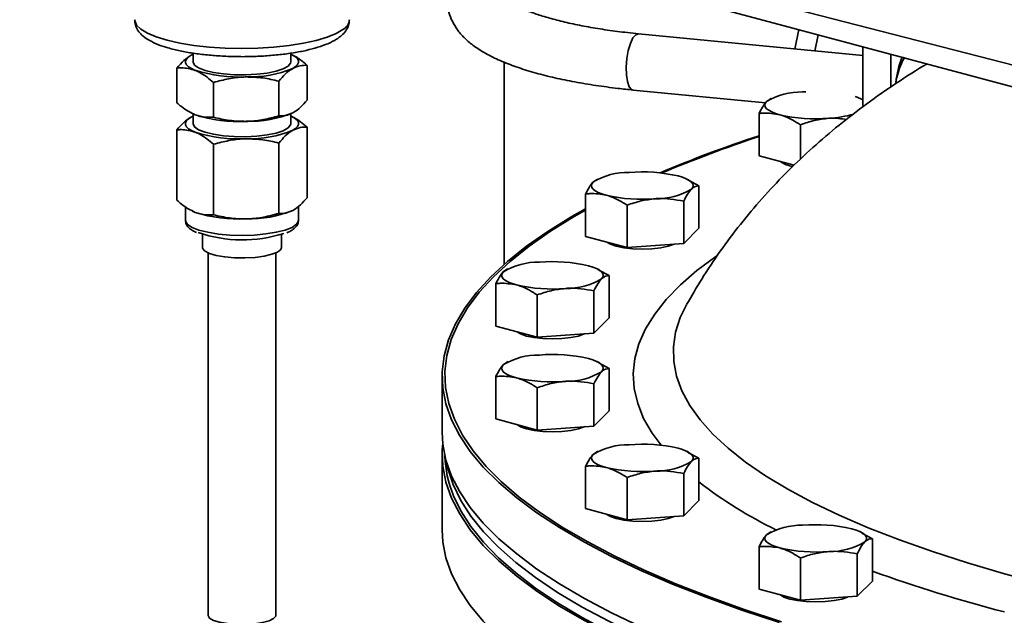
# Model space of a CAD drawing. Units: inches. Extents: x 0.5 to 33.5, y 0.5 to 21.
# Drawn here: x 27 to 28.1, y 18.3 to 19 of the extents above; entities that cross this region are included whole.
import ezdxf

# ---------------------------------------------------------------- set-up
doc = ezdxf.new("R2010")
doc.units = ezdxf.units.IN
doc.header["$MEASUREMENT"] = 0

msp = doc.modelspace()

# ---------------------------------------------------------------- linework, layer by layer
at = {"color": 7, "linetype": 'Continuous', "lineweight": 35}
for p, q in [((26.8829, 19.2616), (30.1513, 18.4169)), ((27.7142, 19.0264), (28.1635, 18.9061)), ((27.6918, 18.9786), (27.6949, 18.9796)), ((27.9427, 18.9555), (27.6949, 18.9796)), ((27.872, 18.9842), (27.8676, 18.9628)), ((27.8933, 18.9785), (27.8897, 18.9606)), ((27.2003, 18.9559), (27.2026, 18.957)), ((27.2026, 18.9582), (27.2026, 18.9486)), ((27.3106, 18.9486), (27.3106, 18.9582)), ((27.3116, 18.9565), (27.3114, 18.9567)), ((27.9427, 18.9003), (27.9427, 18.9652)), ((27.9735, 18.9208), (27.9735, 18.957)), ((27.5462, 18.9482), (27.5462, 18.7246)), ((27.1846, 18.9034), (27.1846, 18.9418)), ((27.3286, 18.9063), (27.3286, 18.9447)), ((27.2252, 18.8874), (27.2252, 18.9258)), ((27.2972, 18.8889), (27.2972, 18.9272)), ((27.6888, 18.9174), (27.8352, 18.9031)), ((27.8761, 18.9153), (27.8799, 18.9155)), ((27.84, 18.9071), (27.8364, 18.9046)), ((27.8414, 18.908), (27.8399, 18.9072)), ((27.942, 18.907), (27.9399, 18.908)), ((27.2016, 18.8915), (27.2018, 18.8914)), ((27.2049, 18.89), (27.2018, 18.8914)), ((27.2026, 18.891), (27.2026, 18.8802)), ((27.3106, 18.8802), (27.3106, 18.891)), ((27.828, 18.8446), (27.828, 18.8914)), ((27.2003, 18.8875), (27.2026, 18.8886)), ((27.3116, 18.8881), (27.3114, 18.8883)), ((27.1846, 18.7955), (27.1846, 18.8734)), ((27.3286, 18.7984), (27.3286, 18.8763)), ((27.8739, 18.8409), (27.8739, 18.8791)), ((27.2972, 18.781), (27.2972, 18.8588)), ((27.2252, 18.7795), (27.2252, 18.8574)), ((27.8669, 18.8342), (27.828, 18.8446)), ((27.8532, 18.8378), (27.8532, 18.8371)), ((27.6482, 18.8181), (27.6447, 18.8157)), ((27.6497, 18.819), (27.6482, 18.8183)), ((27.7502, 18.818), (27.7482, 18.819)), ((27.7616, 18.8114), (27.75, 18.8176)), ((27.7616, 18.7646), (27.7616, 18.8114)), ((27.6363, 18.7556), (27.6363, 18.8024)), ((27.7448, 18.7478), (27.7448, 18.7946)), ((27.1941, 18.7886), (27.1941, 18.7735)), ((27.2016, 18.7836), (27.2018, 18.7835)), ((27.2049, 18.7821), (27.2018, 18.7835)), ((27.3191, 18.7735), (27.3191, 18.7889)), ((27.6822, 18.7433), (27.6822, 18.7901)), ((27.7616, 18.7646), (27.7448, 18.7478)), ((27.2129, 18.758), (27.2129, 18.7434)), ((27.3003, 18.7434), (27.3003, 18.758)), ((27.6822, 18.7433), (27.6363, 18.7556)), ((27.6615, 18.7489), (27.6615, 18.7481)), ((27.7448, 18.7478), (27.6822, 18.7433)), ((27.2191, 18.7374), (27.2191, 18.3365)), ((27.2941, 18.3365), (27.2941, 18.7374)), ((27.549, 18.7189), (27.5454, 18.7165)), ((27.5505, 18.7198), (27.5489, 18.7191)), ((27.651, 18.7188), (27.649, 18.7198)), ((27.6624, 18.7122), (27.6508, 18.7183)), ((27.6624, 18.6654), (27.6624, 18.7122)), ((27.537, 18.6564), (27.537, 18.7032)), ((27.6456, 18.6486), (27.6456, 18.6954)), ((27.5829, 18.6441), (27.5829, 18.6909)), ((27.6624, 18.6654), (27.6456, 18.6486)), ((27.5829, 18.6441), (27.537, 18.6564)), ((27.5622, 18.6497), (27.5622, 18.6489)), ((27.6456, 18.6486), (27.5829, 18.6441)), ((27.549, 18.6162), (27.5454, 18.6137)), ((27.5505, 18.6171), (27.5489, 18.6163)), ((27.651, 18.6161), (27.649, 18.6171)), ((27.6624, 18.6095), (27.6508, 18.6156)), ((27.6624, 18.5627), (27.6624, 18.6095)), ((27.4778, 18.6014), (27.4778, 18.5392)), ((27.537, 18.5537), (27.537, 18.6005)), ((27.5829, 18.5414), (27.5829, 18.5882)), ((27.6456, 18.5459), (27.6456, 18.5927)), ((27.5829, 18.5414), (27.537, 18.5537)), ((27.6624, 18.5627), (27.6456, 18.5459)), ((27.5622, 18.547), (27.5622, 18.5462)), ((27.6456, 18.5459), (27.5829, 18.5414)), ((27.4778, 18.5148), (27.4778, 18.4309)), ((27.6482, 18.517), (27.6447, 18.5145)), ((27.6497, 18.5179), (27.6482, 18.5171)), ((27.7502, 18.5169), (27.7482, 18.5179)), ((27.7616, 18.5103), (27.75, 18.5164)), ((27.7616, 18.4635), (27.7616, 18.5103)), ((27.6363, 18.4545), (27.6363, 18.5013)), ((27.6822, 18.4422), (27.6822, 18.489)), ((27.7448, 18.4467), (27.7448, 18.4935)), ((27.7616, 18.4635), (27.7448, 18.4467)), ((27.6822, 18.4422), (27.6363, 18.4545)), ((27.6615, 18.4477), (27.6615, 18.447)), ((27.7448, 18.4467), (27.6822, 18.4422)), ((27.84, 18.428), (27.8364, 18.4256)), ((27.8414, 18.4289), (27.8399, 18.4282)), ((27.942, 18.4279), (27.9399, 18.4289)), ((27.9533, 18.4213), (27.9418, 18.4274)), ((27.828, 18.3655), (27.828, 18.4123)), ((27.9533, 18.3745), (27.9533, 18.4213)), ((27.9366, 18.3577), (27.9366, 18.4045)), ((27.8739, 18.3532), (27.8739, 18.4)), ((27.9533, 18.3745), (27.9366, 18.3577)), ((27.8739, 18.3532), (27.828, 18.3655)), ((27.8532, 18.3588), (27.8532, 18.358)), ((27.9366, 18.3577), (27.8739, 18.3532))]:
    msp.add_line(p, q, dxfattribs=at)
at = {"color": 7, "linetype": 'Continuous', "lineweight": 35, "flags": 128}
for points in [[(27.1379, 18.9952), (27.138, 18.9942), (27.14, 18.9893), (27.1447, 18.9846), (27.1521, 18.9802), (27.1619, 18.9761), (27.1739, 18.9724), (27.1879, 18.9693), (27.2035, 18.9668), (27.2203, 18.965), (27.238, 18.9638), (27.2561, 18.9634), (27.2742, 18.9638), (27.2919, 18.9649), (27.3088, 18.9667), (27.3245, 18.9691), (27.3385, 18.9722), (27.3507, 18.9759), (27.3606, 18.9799), (27.3681, 18.9844)], [(27.6888, 18.9174), (27.6872, 18.918), (27.6846, 18.9211), (27.6826, 18.9267), (27.6814, 18.9342), (27.6812, 18.9429), (27.6819, 18.9522), (27.6835, 18.9611), (27.6858, 18.969), (27.6887, 18.975), (27.6918, 18.9786)], [(27.3106, 18.957), (27.3124, 18.9561), (27.3156, 18.9541), (27.3178, 18.952), (27.3189, 18.9499), (27.319, 18.9477), (27.318, 18.9455), (27.3159, 18.9434), (27.3129, 18.9413)], [(27.2049, 18.9392), (27.2008, 18.9411), (27.1976, 18.9431), (27.1954, 18.9452), (27.1943, 18.9474), (27.1942, 18.9495), (27.1952, 18.9517), (27.1972, 18.9538), (27.2003, 18.9559)], [(27.3106, 18.9486), (27.3103, 18.9472), (27.3076, 18.9439), (27.3022, 18.9409), (27.2943, 18.9382), (27.2843, 18.9362), (27.2729, 18.9348), (27.2606, 18.9342), (27.2481, 18.9343), (27.236, 18.9352), (27.225, 18.9369), (27.2158, 18.9391), (27.2087, 18.9419), (27.2042, 18.945), (27.2026, 18.9484), (27.2026, 18.9486)], [(27.8509, 18.8901), (27.8461, 18.8916), (27.842, 18.8932), (27.8387, 18.895), (27.8364, 18.8968), (27.8349, 18.8988), (27.8345, 18.9007), (27.8349, 18.9027), (27.8364, 18.9046)], [(27.2049, 18.8708), (27.2008, 18.8727), (27.1976, 18.8747), (27.1954, 18.8768), (27.1943, 18.879), (27.1942, 18.8811), (27.1952, 18.8833), (27.1972, 18.8854), (27.2003, 18.8875)], [(27.3106, 18.8802), (27.3103, 18.8788), (27.3076, 18.8755), (27.3022, 18.8724), (27.2943, 18.8698), (27.2843, 18.8678), (27.2729, 18.8664), (27.2606, 18.8658), (27.2481, 18.8659), (27.236, 18.8668), (27.225, 18.8685), (27.2158, 18.8707), (27.2087, 18.8735), (27.2042, 18.8766), (27.2026, 18.88), (27.2026, 18.8802)], [(27.3106, 18.8886), (27.3124, 18.8877), (27.3156, 18.8857), (27.3178, 18.8836), (27.3189, 18.8814), (27.319, 18.8793), (27.318, 18.8771), (27.3159, 18.875), (27.3129, 18.8729)], [(27.6592, 18.8011), (27.6544, 18.8026), (27.6503, 18.8043), (27.647, 18.806), (27.6447, 18.8079), (27.6432, 18.8098), (27.6428, 18.8118), (27.6432, 18.8137), (27.6447, 18.8157)], [(27.7387, 18.8224), (27.7435, 18.8209), (27.7476, 18.8193), (27.7509, 18.8175), (27.7532, 18.8157), (27.7547, 18.8137), (27.7552, 18.8118), (27.7547, 18.8098), (27.7532, 18.8079)], [(27.8505, 18.3285), (27.8089, 18.3422), (27.7695, 18.3565), (27.7324, 18.3711), (27.6975, 18.3862), (27.6651, 18.4016), (27.6351, 18.4174), (27.6076, 18.4335), (27.5826, 18.4499), (27.5602, 18.4665), (27.5404, 18.4834), (27.5233, 18.5005), (27.5089, 18.5178), (27.4972, 18.5352), (27.4882, 18.5528), (27.482, 18.5704), (27.4785, 18.5881), (27.4778, 18.6058), (27.4799, 18.6235), (27.4848, 18.6412), (27.4924, 18.6588), (27.5027, 18.6762), (27.5158, 18.6936), (27.5315, 18.7108), (27.55, 18.7278), (27.5711, 18.7446), (27.5947, 18.7611), (27.621, 18.7774), (27.6363, 18.7861)], [(27.6363, 18.7845), (27.6238, 18.7774), (27.5976, 18.7612), (27.574, 18.7447), (27.5529, 18.7279), (27.5345, 18.711), (27.5188, 18.6938), (27.5058, 18.6765), (27.4954, 18.659), (27.4879, 18.6415), (27.483, 18.6238), (27.4809, 18.6062), (27.4816, 18.5885), (27.4851, 18.5709), (27.4913, 18.5533), (27.5003, 18.5357), (27.5119, 18.5184), (27.5263, 18.5011), (27.5434, 18.484), (27.5631, 18.4672), (27.5855, 18.4505), (27.6104, 18.4342), (27.6379, 18.4181), (27.6678, 18.4024), (27.7002, 18.387), (27.735, 18.3719), (27.772, 18.3573), (27.8114, 18.3431), (27.8529, 18.3294)], [(27.1941, 18.7735), (27.1942, 18.7725), (27.1964, 18.7689), (27.2014, 18.7656), (27.209, 18.7626), (27.2189, 18.7601), (27.2305, 18.7582), (27.2433, 18.7571), (27.2567, 18.7567), (27.2702, 18.7571), (27.283, 18.7583), (27.2945, 18.7601), (27.3043, 18.7626), (27.3119, 18.7656), (27.3168, 18.769), (27.319, 18.7726), (27.3191, 18.7735)], [(27.7346, 18.7471), (27.7341, 18.7469), (27.7277, 18.7446), (27.7193, 18.7429), (27.7095, 18.7418), (27.699, 18.7415), (27.6884, 18.7418), (27.6786, 18.7429), (27.6702, 18.7446), (27.6638, 18.7469), (27.6599, 18.7493)], [(27.3003, 18.7434), (27.2995, 18.7412), (27.2959, 18.7383), (27.2897, 18.7358), (27.2812, 18.7337), (27.271, 18.7323), (27.2598, 18.7317), (27.2484, 18.7319), (27.2376, 18.7328), (27.2281, 18.7345), (27.2205, 18.7368), (27.2153, 18.7395), (27.213, 18.7425), (27.2129, 18.7434)], [(27.7197, 18.5246), (27.7099, 18.5379), (27.7005, 18.5543), (27.6939, 18.5708), (27.6901, 18.5873), (27.689, 18.6038), (27.6908, 18.6204), (27.6953, 18.6369), (27.7026, 18.6533), (27.7127, 18.6696), (27.7255, 18.6858), (27.7411, 18.7019), (27.7593, 18.7177), (27.7802, 18.7332), (27.7807, 18.7336)], [(27.6395, 18.7232), (27.6443, 18.7217), (27.6484, 18.7201), (27.6516, 18.7183), (27.654, 18.7165), (27.6554, 18.7145), (27.6559, 18.7126), (27.6554, 18.7106), (27.654, 18.7087)], [(27.56, 18.7019), (27.5551, 18.7034), (27.5511, 18.705), (27.5478, 18.7068), (27.5454, 18.7087), (27.544, 18.7106), (27.5435, 18.7126), (27.544, 18.7145), (27.5454, 18.7165)], [(27.7478, 18.6798), (27.741, 18.6658), (27.7358, 18.6496), (27.7334, 18.6334), (27.7337, 18.6172), (27.7368, 18.6009), (27.7427, 18.5848), (27.7514, 18.5687), (27.7628, 18.5527), (27.7769, 18.5369), (27.7938, 18.5213), (27.8132, 18.5059), (27.8353, 18.4908), (27.86, 18.4759), (27.8871, 18.4614), (27.9167, 18.4472), (27.9488, 18.4334), (27.9831, 18.42), (28.0197, 18.4071), (28.0585, 18.3946), (28.0994, 18.3826), (28.1423, 18.3711), (28.1712, 18.3639)], [(27.6354, 18.6479), (27.6349, 18.6477), (27.6285, 18.6454), (27.62, 18.6437), (27.6102, 18.6426), (27.5997, 18.6422), (27.5892, 18.6426), (27.5794, 18.6437), (27.571, 18.6454), (27.5645, 18.6477), (27.5607, 18.6501)], [(27.6395, 18.6205), (27.6443, 18.619), (27.6484, 18.6174), (27.6516, 18.6156), (27.654, 18.6137), (27.6554, 18.6118), (27.6559, 18.6098), (27.6554, 18.6079), (27.654, 18.6059)], [(27.56, 18.5992), (27.5551, 18.6007), (27.5511, 18.6023), (27.5478, 18.6041), (27.5454, 18.6059), (27.544, 18.6079), (27.5435, 18.6098), (27.544, 18.6118), (27.5454, 18.6137)], [(27.6354, 18.5452), (27.6349, 18.545), (27.6285, 18.5427), (27.62, 18.541), (27.6102, 18.5399), (27.5997, 18.5395), (27.5892, 18.5399), (27.5794, 18.541), (27.571, 18.5427), (27.5645, 18.545), (27.5607, 18.5474)], [(28.1417, 18.1946), (28.0886, 18.2052), (28.0373, 18.2163), (27.9877, 18.228), (27.94, 18.2403), (27.8942, 18.253), (27.8505, 18.2663), (27.8089, 18.2801), (27.7695, 18.2943), (27.7324, 18.309), (27.6975, 18.324), (27.6651, 18.3394), (27.6351, 18.3552), (27.6076, 18.3713), (27.5826, 18.3877), (27.5602, 18.4044), (27.5404, 18.4213), (27.5233, 18.4384), (27.5089, 18.4557), (27.4972, 18.4731), (27.4882, 18.4906), (27.482, 18.5083), (27.4785, 18.5259), (27.4778, 18.5392)], [(27.4784, 18.527), (27.4778, 18.5192), (27.4785, 18.5015), (27.482, 18.4838), (27.4882, 18.4662), (27.4972, 18.4486), (27.5089, 18.4312), (27.5233, 18.4139), (27.5404, 18.3968), (27.5602, 18.3799), (27.5826, 18.3632), (27.6076, 18.3468), (27.6351, 18.3307), (27.6651, 18.315), (27.6975, 18.2995), (27.7324, 18.2845), (27.7695, 18.2698), (27.8089, 18.2556), (27.8505, 18.2419), (27.8942, 18.2286), (27.94, 18.2158)], [(27.7387, 18.5213), (27.7435, 18.5198), (27.7476, 18.5182), (27.7509, 18.5164), (27.7532, 18.5145), (27.7547, 18.5126), (27.7552, 18.5106), (27.7547, 18.5087), (27.7532, 18.5067)], [(27.6592, 18.5), (27.6544, 18.5015), (27.6503, 18.5031), (27.647, 18.5049), (27.6447, 18.5067), (27.6432, 18.5087), (27.6428, 18.5106), (27.6432, 18.5126), (27.6447, 18.5145)], [(27.4828, 18.5056), (27.4842, 18.4988), (27.4899, 18.4812)], [(27.4899, 18.4812), (27.4983, 18.4636), (27.5095, 18.4462), (27.5234, 18.4289), (27.5399, 18.4118), (27.5592, 18.3949), (27.581, 18.3783), (27.6054, 18.3618), (27.6324, 18.3457), (27.6619, 18.3299), (27.6938, 18.3144), (27.7281, 18.2993), (27.7648, 18.2846), (27.8037, 18.2704), (27.8448, 18.2565), (27.888, 18.2432), (27.9333, 18.2303), (27.9805, 18.218), (28.0297, 18.2062), (28.0806, 18.195), (28.1333, 18.1843)], [(27.4899, 18.4696), (27.4983, 18.4521), (27.5095, 18.4347), (27.5234, 18.4174), (27.5399, 18.4003), (27.5592, 18.3834), (27.581, 18.3667), (27.6054, 18.3503), (27.6324, 18.3342), (27.6619, 18.3183), (27.6938, 18.3029), (27.7281, 18.2878), (27.7648, 18.2731), (27.8037, 18.2588), (27.8448, 18.245), (27.888, 18.2316), (27.9333, 18.2188), (27.9805, 18.2064), (28.0297, 18.1947), (28.0806, 18.1834), (28.1333, 18.1728)], [(27.7346, 18.446), (27.7341, 18.4457), (27.7277, 18.4435), (27.7193, 18.4418), (27.7095, 18.4407), (27.699, 18.4403), (27.6884, 18.4407), (27.6786, 18.4418), (27.6702, 18.4435), (27.6638, 18.4457), (27.6599, 18.4481)], [(27.4778, 18.4309), (27.4785, 18.4176), (27.482, 18.4), (27.4882, 18.3823), (27.4972, 18.3648), (27.5089, 18.3474), (27.5233, 18.3301), (27.5404, 18.313), (27.5602, 18.2961), (27.5826, 18.2794), (27.6076, 18.263), (27.6351, 18.2469), (27.6651, 18.2311), (27.6975, 18.2157), (27.7324, 18.2007), (27.7695, 18.186), (27.8089, 18.1718), (27.8505, 18.158), (27.8942, 18.1447), (27.94, 18.132)], [(27.8509, 18.411), (27.8461, 18.4125), (27.842, 18.4141), (27.8387, 18.4159), (27.8364, 18.4178), (27.8349, 18.4197), (27.8345, 18.4217), (27.8349, 18.4236), (27.8364, 18.4256)], [(27.9304, 18.4323), (27.9352, 18.4308), (27.9393, 18.4292), (27.9426, 18.4274), (27.9449, 18.4256), (27.9464, 18.4236), (27.9469, 18.4217), (27.9464, 18.4197), (27.9449, 18.4178)], [(27.9263, 18.357), (27.9258, 18.3568), (27.9194, 18.3545), (27.911, 18.3528), (27.9012, 18.3517), (27.8907, 18.3513), (27.8801, 18.3517), (27.8704, 18.3528), (27.8619, 18.3545), (27.8555, 18.3568), (27.8517, 18.3592)], [(27.2191, 18.3365), (27.2191, 18.3362), (27.2208, 18.3335), (27.2252, 18.331), (27.2319, 18.329), (27.2405, 18.3275), (27.2502, 18.3266), (27.2604, 18.3266), (27.2703, 18.3272), (27.2792, 18.3285), (27.2865, 18.3305), (27.2915, 18.3329), (27.2939, 18.3355), (27.2941, 18.3365)]]:
    msp.add_lwpolyline(points, dxfattribs=at)
at = {"color": 7, "linetype": 'Continuous', "lineweight": 35}
for centre, radius, start, end in [((27.3618, 18.9963), 0.0135, 297.9036, 355.3941), ((28.0944, 18.9119), 0.1161, 158.9394, 173.121), ((27.2533, 19.0925), 0.1607, 252.4712, 272.8133), ((27.2649, 19.0581), 0.1262, 268.3418, 292.3468), ((27.8747, 18.8411), 0.0742, 88.8977, 121.0982), ((27.9238, 18.8759), 0.0359, 58.3888, 72.8524), ((27.2649, 19.009), 0.1262, 268.3418, 292.3468), ((27.8979, 19.0157), 0.1297, 273.2311, 285.5514), ((27.2533, 19.0433), 0.1607, 252.4712, 272.8133), ((27.8905, 19.0618), 0.1762, 257.009, 274.7789), ((27.2533, 19.024), 0.1607, 252.4712, 272.8133), ((27.2649, 18.9897), 0.1262, 268.3418, 292.3468), ((28.2655, 17.5363), 1.4007, 108.2002, 112.9798), ((28.2653, 17.5431), 1.3934, 108.294, 113.0029), ((27.8707, 18.866), 0.0336, 235.5867, 260.5533), ((27.683, 18.7522), 0.0742, 88.8977, 121.0982), ((27.6991, 18.6507), 0.1762, 77.009, 94.7789), ((27.7149, 18.8714), 0.0742, 268.8977, 301.0982), ((27.6988, 18.9728), 0.1762, 257.009, 274.7789), ((27.2533, 18.9354), 0.1607, 252.4712, 272.8133), ((27.2649, 18.9011), 0.1262, 268.3418, 292.3468), ((27.2569, 18.9028), 0.1511, 251.1804, 287.7503), ((27.5999, 18.5515), 0.1762, 77.009, 94.7789), ((27.5838, 18.6529), 0.0742, 88.8977, 121.0982), ((27.6157, 18.7722), 0.0742, 268.8977, 301.0982), ((27.5996, 18.8736), 0.1762, 257.009, 274.7789), ((27.5838, 18.5502), 0.0742, 88.8977, 121.0982), ((27.5999, 18.4488), 0.1762, 77.009, 94.7789), ((27.5996, 18.7709), 0.1762, 257.009, 274.7789), ((27.6157, 18.6695), 0.0742, 268.8977, 301.0982), ((27.683, 18.451), 0.0742, 88.8977, 121.0982), ((27.6991, 18.3496), 0.1762, 77.009, 94.7789), ((27.601, 18.5154), 0.1201, 181.2922, 202.382), ((27.6988, 18.6717), 0.1762, 257.009, 274.7789), ((27.7149, 18.5702), 0.0742, 268.8977, 301.0982), ((28.0723, 18.8881), 0.5097, 232.4466, 243.7229), ((27.8747, 18.362), 0.0742, 88.8977, 121.0982), ((27.8908, 18.2606), 0.1762, 77.009, 94.7789), ((27.9066, 18.4813), 0.0742, 268.8977, 301.0982), ((27.8905, 18.5827), 0.1762, 257.009, 274.7789), ((28.5115, 19.9319), 1.6442, 250.1573, 255.4746)]:
    msp.add_arc(centre, radius, start, end, dxfattribs=at)
for points, knots in [([(27.5258, 19.0741), (27.5241, 19.0733), (27.5172, 19.0697), (27.5081, 19.0628), (27.4983, 19.0534), (27.4914, 19.044), (27.4866, 19.034), (27.4838, 19.0232), (27.4835, 19.0119), (27.4857, 19.0008), (27.4901, 18.9907), (27.4963, 18.9814), (27.5044, 18.9728), (27.5148, 18.9645), (27.5279, 18.9565), (27.5437, 18.949), (27.5616, 18.9422), (27.5811, 18.9361), (27.602, 18.9309), (27.6242, 18.9263), (27.6475, 18.9224), (27.6692, 18.9195), (27.6832, 18.918), (27.6888, 18.9174)], [0, 0, 0, 0, 0.0191257, 0.0808866, 0.1298098, 0.1730117, 0.21263, 0.2503556, 0.2906735, 0.3296928, 0.3686537, 0.4093672, 0.4538034, 0.5038886, 0.560289, 0.6204468, 0.6801307, 0.738412, 0.795562, 0.8519146, 0.9077152, 0.9631319, 1, 1, 1, 1]), ([(27.6949, 18.9796), (27.6908, 18.98), (27.679, 18.9813), (27.6603, 18.9837), (27.6393, 18.9871), (27.6199, 18.9909), (27.6023, 18.9952), (27.5867, 18.9997), (27.5734, 19.0044), (27.5626, 19.0091), (27.5543, 19.0135), (27.5487, 19.0174), (27.5458, 19.0199), (27.545, 19.0212), (27.5452, 19.0209), (27.5452, 19.0208)], [0, 0, 0, 0, 0.048849, 0.141372, 0.233537, 0.325135, 0.415965, 0.505753, 0.594137, 0.680646, 0.764718, 0.845796, 0.923612, 0.99878, 1, 1, 1, 1]), ([(27.1381, 18.9949), (27.1382, 18.993), (27.1384, 18.9888), (27.1415, 18.983), (27.1461, 18.9778), (27.1527, 18.973), (27.1616, 18.9685), (27.173, 18.9644), (27.1862, 18.961), (27.2007, 18.9583), (27.2162, 18.9563), (27.2324, 18.955), (27.2491, 18.9543), (27.2659, 18.9543), (27.2825, 18.9551), (27.2986, 18.9565), (27.3138, 18.9585), (27.3279, 18.9612), (27.3406, 18.9646), (27.3518, 18.9686), (27.3592, 18.9723), (27.3629, 18.9749), (27.3638, 18.9755)], [0, 0, 0, 0, 0.030777, 0.068417, 0.108314, 0.155068, 0.210811, 0.269221, 0.325677, 0.380782, 0.435133, 0.489066, 0.542777, 0.596395, 0.650022, 0.703726, 0.757621, 0.811864, 0.866703, 0.922575, 0.980287, 1, 1, 1, 1]), ([(27.3638, 18.9755), (27.3652, 18.9766), (27.3684, 18.9791), (27.3722, 18.9839), (27.375, 18.9897), (27.375, 18.9935), (27.375, 18.995)], [0, 0, 0, 0, 0.223379, 0.538879, 0.820724, 1, 1, 1, 1]), ([(27.3116, 18.9564), (27.3123, 18.9561), (27.3181, 18.9535), (27.3237, 18.9488), (27.3286, 18.9447)], [0, 0, 0, 0, 0.125452, 1, 1, 1, 1]), ([(27.1846, 18.9418), (27.1872, 18.9447), (27.1923, 18.9506), (27.1976, 18.9541), (27.2003, 18.9559)], [0, 0, 0, 0, 0.495458, 1, 1, 1, 1]), ([(28.0136, 18.9462), (28.0123, 18.9455), (27.9994, 18.9381), (27.9758, 18.9226), (27.9433, 18.8999), (27.9128, 18.876), (27.884, 18.8511), (27.8569, 18.8251), (27.8313, 18.7978), (27.8073, 18.7693), (27.785, 18.7395), (27.7651, 18.7099), (27.7535, 18.6896), (27.748, 18.6801)], [0, 0, 0, 0, 0.012371, 0.125761, 0.233929, 0.338062, 0.439105, 0.537791, 0.634677, 0.730179, 0.824605, 0.918185, 1, 1, 1, 1]), ([(27.9888, 18.9537), (27.9876, 18.9514), (27.983, 18.9426), (27.9808, 18.9329), (27.9791, 18.9258)], [0, 0, 0, 0, 0.264307, 1, 1, 1, 1]), ([(27.2049, 18.9392), (27.1998, 18.9406), (27.1929, 18.9425), (27.1863, 18.9419), (27.1846, 18.9418)], [0, 0, 0, 0, 0.742449, 1, 1, 1, 1]), ([(27.2252, 18.9258), (27.2204, 18.9298), (27.2137, 18.9354), (27.2068, 18.9384), (27.2049, 18.9392)], [0, 0, 0, 0, 0.731366, 1, 1, 1, 1]), ([(27.3129, 18.9413), (27.3125, 18.9411), (27.3097, 18.9395), (27.3044, 18.9354), (27.2996, 18.93), (27.2972, 18.9272)], [0, 0, 0, 0, 0.0700855, 0.5307821, 1, 1, 1, 1]), ([(27.3286, 18.9447), (27.326, 18.9448), (27.3209, 18.9449), (27.3156, 18.9425), (27.3129, 18.9413)], [0, 0, 0, 0, 0.495458, 1, 1, 1, 1]), ([(27.2612, 18.9319), (27.2604, 18.9319), (27.2539, 18.9317), (27.2417, 18.9303), (27.2308, 18.9273), (27.2252, 18.9258)], [0, 0, 0, 0, 0.070085, 0.530782, 1, 1, 1, 1]), ([(27.2972, 18.9272), (27.2914, 18.9286), (27.2796, 18.9314), (27.2674, 18.9317), (27.2612, 18.9319)], [0, 0, 0, 0, 0.495458, 1, 1, 1, 1]), ([(27.1846, 18.9034), (27.1863, 18.9019), (27.1929, 18.8962), (27.1998, 18.8927), (27.2049, 18.89)], [0, 0, 0, 0, 0.257551, 1, 1, 1, 1]), ([(27.3129, 18.8922), (27.3133, 18.8924), (27.3161, 18.894), (27.3214, 18.8981), (27.3261, 18.9036), (27.3286, 18.9063)], [0, 0, 0, 0, 0.070085, 0.530782, 1, 1, 1, 1]), ([(27.8364, 18.9046), (27.8362, 18.9044), (27.8333, 18.9015), (27.8306, 18.8963), (27.828, 18.8914)], [0, 0, 0, 0, 0.070219, 1, 1, 1, 1]), ([(27.2972, 18.8889), (27.2998, 18.8888), (27.3049, 18.8886), (27.3102, 18.891), (27.3129, 18.8922)], [0, 0, 0, 0, 0.495458, 1, 1, 1, 1]), ([(27.828, 18.8914), (27.8296, 18.8916), (27.8371, 18.8924), (27.8448, 18.8911), (27.8509, 18.8901)], [0, 0, 0, 0, 0.217079, 1, 1, 1, 1]), ([(27.1846, 18.8734), (27.1872, 18.8763), (27.1923, 18.8822), (27.1976, 18.8857), (27.2003, 18.8875)], [0, 0, 0, 0, 0.495458, 1, 1, 1, 1]), ([(27.2049, 18.89), (27.2068, 18.8894), (27.2137, 18.887), (27.2204, 18.8872), (27.2252, 18.8874)], [0, 0, 0, 0, 0.268634, 1, 1, 1, 1]), ([(27.2252, 18.8874), (27.2311, 18.886), (27.2429, 18.8832), (27.2551, 18.8829), (27.2612, 18.8828)], [0, 0, 0, 0, 0.495458, 1, 1, 1, 1]), ([(27.2612, 18.8828), (27.2621, 18.8828), (27.2685, 18.883), (27.2807, 18.8844), (27.2917, 18.8874), (27.2972, 18.8889)], [0, 0, 0, 0, 0.070085, 0.530782, 1, 1, 1, 1]), ([(27.3116, 18.888), (27.3123, 18.8877), (27.3181, 18.8851), (27.3237, 18.8804), (27.3286, 18.8763)], [0, 0, 0, 0, 0.125452, 1, 1, 1, 1]), ([(27.8509, 18.8901), (27.8528, 18.8895), (27.8605, 18.8872), (27.8681, 18.8826), (27.8739, 18.8791)], [0, 0, 0, 0, 0.236627, 1, 1, 1, 1]), ([(27.8739, 18.8791), (27.879, 18.8808), (27.8892, 18.8843), (27.8999, 18.8856), (27.9052, 18.8862)], [0, 0, 0, 0, 0.495458, 1, 1, 1, 1]), ([(27.9052, 18.8862), (27.906, 18.8862), (27.9124, 18.8867), (27.9188, 18.8857), (27.9244, 18.8847)], [0, 0, 0, 0, 0.114454, 1, 1, 1, 1]), ([(27.2049, 18.8708), (27.1998, 18.8722), (27.1929, 18.8741), (27.1863, 18.8735), (27.1846, 18.8734)], [0, 0, 0, 0, 0.742449, 1, 1, 1, 1]), ([(27.2252, 18.8574), (27.2204, 18.8614), (27.2137, 18.867), (27.2068, 18.87), (27.2049, 18.8708)], [0, 0, 0, 0, 0.7313664, 1, 1, 1, 1]), ([(27.3129, 18.8729), (27.3125, 18.8727), (27.3097, 18.8711), (27.3044, 18.867), (27.2996, 18.8616), (27.2972, 18.8588)], [0, 0, 0, 0, 0.070085, 0.530782, 1, 1, 1, 1]), ([(27.3286, 18.8763), (27.326, 18.8764), (27.3209, 18.8765), (27.3156, 18.8741), (27.3129, 18.8729)], [0, 0, 0, 0, 0.495458, 1, 1, 1, 1]), ([(27.2612, 18.8635), (27.2604, 18.8635), (27.2539, 18.8633), (27.2417, 18.8619), (27.2308, 18.8589), (27.2252, 18.8574)], [0, 0, 0, 0, 0.070085, 0.530782, 1, 1, 1, 1]), ([(27.2972, 18.8588), (27.2914, 18.8602), (27.2796, 18.863), (27.2674, 18.8633), (27.2612, 18.8635)], [0, 0, 0, 0, 0.495458, 1, 1, 1, 1]), ([(27.6447, 18.8157), (27.6445, 18.8155), (27.6416, 18.8126), (27.6389, 18.8073), (27.6363, 18.8024)], [0, 0, 0, 0, 0.070219, 1, 1, 1, 1]), ([(27.7448, 18.7946), (27.7462, 18.7974), (27.749, 18.8028), (27.7518, 18.8062), (27.7532, 18.8079)], [0, 0, 0, 0, 0.495458, 1, 1, 1, 1]), ([(27.7532, 18.8079), (27.7534, 18.8081), (27.7563, 18.8108), (27.7591, 18.8112), (27.7616, 18.8114)], [0, 0, 0, 0, 0.070219, 1, 1, 1, 1]), ([(27.1846, 18.7955), (27.1863, 18.794), (27.1929, 18.7883), (27.1998, 18.7847), (27.2049, 18.7821)], [0, 0, 0, 0, 0.257551, 1, 1, 1, 1]), ([(27.3129, 18.7843), (27.3133, 18.7845), (27.3161, 18.7861), (27.3214, 18.7902), (27.3261, 18.7957), (27.3286, 18.7984)], [0, 0, 0, 0, 0.070085, 0.530782, 1, 1, 1, 1]), ([(27.6363, 18.8024), (27.6379, 18.8026), (27.6454, 18.8035), (27.6531, 18.8022), (27.6592, 18.8011)], [0, 0, 0, 0, 0.217079, 1, 1, 1, 1]), ([(27.6592, 18.8011), (27.6611, 18.8006), (27.6688, 18.7983), (27.6764, 18.7937), (27.6822, 18.7901)], [0, 0, 0, 0, 0.236627, 1, 1, 1, 1]), ([(27.6822, 18.7901), (27.6873, 18.7919), (27.6975, 18.7953), (27.7081, 18.7966), (27.7135, 18.7972)], [0, 0, 0, 0, 0.495458, 1, 1, 1, 1]), ([(27.7135, 18.7972), (27.7142, 18.7973), (27.7248, 18.798), (27.7352, 18.7963), (27.7448, 18.7946)], [0, 0, 0, 0, 0.070219, 1, 1, 1, 1]), ([(27.2049, 18.7821), (27.2068, 18.7815), (27.2137, 18.7791), (27.2204, 18.7793), (27.2252, 18.7795)], [0, 0, 0, 0, 0.268634, 1, 1, 1, 1]), ([(27.2972, 18.781), (27.2998, 18.7809), (27.3049, 18.7807), (27.3102, 18.7831), (27.3129, 18.7843)], [0, 0, 0, 0, 0.495458, 1, 1, 1, 1]), ([(27.1943, 18.7732), (27.1944, 18.7718), (27.1947, 18.7688), (27.1977, 18.7651), (27.2013, 18.7621), (27.2048, 18.7606), (27.2064, 18.7599)], [0, 0, 0, 0, 0.21292, 0.46547, 0.753105, 1, 1, 1, 1]), ([(27.2252, 18.7795), (27.2311, 18.7781), (27.2429, 18.7753), (27.2551, 18.775), (27.2612, 18.7749)], [0, 0, 0, 0, 0.495458, 1, 1, 1, 1]), ([(27.2612, 18.7749), (27.2621, 18.7749), (27.2685, 18.7751), (27.2807, 18.7765), (27.2917, 18.7795), (27.2972, 18.781)], [0, 0, 0, 0, 0.070085, 0.530782, 1, 1, 1, 1]), ([(27.3063, 18.7596), (27.3083, 18.7606), (27.3124, 18.7624), (27.3163, 18.7659), (27.3189, 18.7697), (27.3188, 18.7723), (27.3188, 18.7731)], [0, 0, 0, 0, 0.312515, 0.621629, 0.871871, 1, 1, 1, 1]), ([(27.5454, 18.7165), (27.5452, 18.7163), (27.5424, 18.7133), (27.5396, 18.7081), (27.537, 18.7032)], [0, 0, 0, 0, 0.070219, 1, 1, 1, 1]), ([(27.6456, 18.6954), (27.647, 18.6981), (27.6497, 18.7036), (27.6526, 18.707), (27.654, 18.7087)], [0, 0, 0, 0, 0.495458, 1, 1, 1, 1]), ([(27.654, 18.7087), (27.6542, 18.7089), (27.657, 18.7116), (27.6598, 18.7119), (27.6624, 18.7122)], [0, 0, 0, 0, 0.070219, 1, 1, 1, 1]), ([(27.537, 18.7032), (27.5387, 18.7034), (27.5461, 18.7043), (27.5539, 18.7029), (27.56, 18.7019)], [0, 0, 0, 0, 0.217079, 1, 1, 1, 1]), ([(27.56, 18.7019), (27.5618, 18.7014), (27.5696, 18.6991), (27.5772, 18.6944), (27.5829, 18.6909)], [0, 0, 0, 0, 0.236627, 1, 1, 1, 1]), ([(27.5829, 18.6909), (27.588, 18.6926), (27.5983, 18.6961), (27.6089, 18.6974), (27.6143, 18.698)], [0, 0, 0, 0, 0.495458, 1, 1, 1, 1]), ([(27.6143, 18.698), (27.615, 18.6981), (27.6256, 18.6988), (27.636, 18.697), (27.6456, 18.6954)], [0, 0, 0, 0, 0.070219, 1, 1, 1, 1]), ([(27.5454, 18.6137), (27.5452, 18.6135), (27.5424, 18.6106), (27.5396, 18.6054), (27.537, 18.6005)], [0, 0, 0, 0, 0.070219, 1, 1, 1, 1]), ([(27.654, 18.6059), (27.6542, 18.6061), (27.657, 18.6089), (27.6598, 18.6092), (27.6624, 18.6095)], [0, 0, 0, 0, 0.070219, 1, 1, 1, 1]), ([(27.537, 18.6005), (27.5387, 18.6007), (27.5461, 18.6015), (27.5539, 18.6002), (27.56, 18.5992)], [0, 0, 0, 0, 0.217079, 1, 1, 1, 1]), ([(27.56, 18.5992), (27.5618, 18.5986), (27.5696, 18.5963), (27.5772, 18.5917), (27.5829, 18.5882)], [0, 0, 0, 0, 0.236627, 1, 1, 1, 1]), ([(27.6456, 18.5927), (27.647, 18.5954), (27.6497, 18.6009), (27.6526, 18.6043), (27.654, 18.6059)], [0, 0, 0, 0, 0.495458, 1, 1, 1, 1]), ([(27.5829, 18.5882), (27.588, 18.5899), (27.5983, 18.5934), (27.6089, 18.5947), (27.6143, 18.5953)], [0, 0, 0, 0, 0.495458, 1, 1, 1, 1]), ([(27.6143, 18.5953), (27.615, 18.5953), (27.6256, 18.596), (27.636, 18.5943), (27.6456, 18.5927)], [0, 0, 0, 0, 0.070219, 1, 1, 1, 1]), ([(27.6447, 18.5145), (27.6445, 18.5143), (27.6416, 18.5114), (27.6389, 18.5062), (27.6363, 18.5013)], [0, 0, 0, 0, 0.070219, 1, 1, 1, 1]), ([(27.7532, 18.5067), (27.7534, 18.5069), (27.7563, 18.5097), (27.7591, 18.51), (27.7616, 18.5103)], [0, 0, 0, 0, 0.070219, 1, 1, 1, 1]), ([(27.6363, 18.5013), (27.6379, 18.5015), (27.6454, 18.5023), (27.6531, 18.501), (27.6592, 18.5)], [0, 0, 0, 0, 0.217079, 1, 1, 1, 1]), ([(27.6592, 18.5), (27.6611, 18.4994), (27.6688, 18.4971), (27.6764, 18.4925), (27.6822, 18.489)], [0, 0, 0, 0, 0.236627, 1, 1, 1, 1]), ([(27.7448, 18.4935), (27.7462, 18.4962), (27.749, 18.5017), (27.7518, 18.505), (27.7532, 18.5067)], [0, 0, 0, 0, 0.495458, 1, 1, 1, 1]), ([(27.6822, 18.489), (27.6873, 18.4907), (27.6975, 18.4942), (27.7081, 18.4954), (27.7135, 18.4961)], [0, 0, 0, 0, 0.495458, 1, 1, 1, 1]), ([(27.7135, 18.4961), (27.7142, 18.4961), (27.7248, 18.4968), (27.7352, 18.4951), (27.7448, 18.4935)], [0, 0, 0, 0, 0.070219, 1, 1, 1, 1]), ([(27.8364, 18.4256), (27.8362, 18.4254), (27.8333, 18.4225), (27.8306, 18.4172), (27.828, 18.4123)], [0, 0, 0, 0, 0.070219, 1, 1, 1, 1]), ([(27.828, 18.4123), (27.8296, 18.4125), (27.8371, 18.4134), (27.8448, 18.412), (27.8509, 18.411)], [0, 0, 0, 0, 0.217079, 1, 1, 1, 1]), ([(27.9366, 18.4045), (27.9379, 18.4073), (27.9407, 18.4127), (27.9435, 18.4161), (27.9449, 18.4178)], [0, 0, 0, 0, 0.495458, 1, 1, 1, 1]), ([(27.9449, 18.4178), (27.9451, 18.418), (27.948, 18.4207), (27.9508, 18.421), (27.9533, 18.4213)], [0, 0, 0, 0, 0.070219, 1, 1, 1, 1]), ([(27.8509, 18.411), (27.8528, 18.4105), (27.8605, 18.4082), (27.8681, 18.4036), (27.8739, 18.4)], [0, 0, 0, 0, 0.236627, 1, 1, 1, 1]), ([(27.8739, 18.4), (27.879, 18.4018), (27.8892, 18.4052), (27.8999, 18.4065), (27.9052, 18.4071)], [0, 0, 0, 0, 0.495458, 1, 1, 1, 1]), ([(27.9052, 18.4071), (27.906, 18.4072), (27.9165, 18.4079), (27.9269, 18.4061), (27.9366, 18.4045)], [0, 0, 0, 0, 0.070219, 1, 1, 1, 1])]:
    msp.add_open_spline(points, degree=3, knots=knots, dxfattribs=at)

doc.saveas('drawing.dxf')
